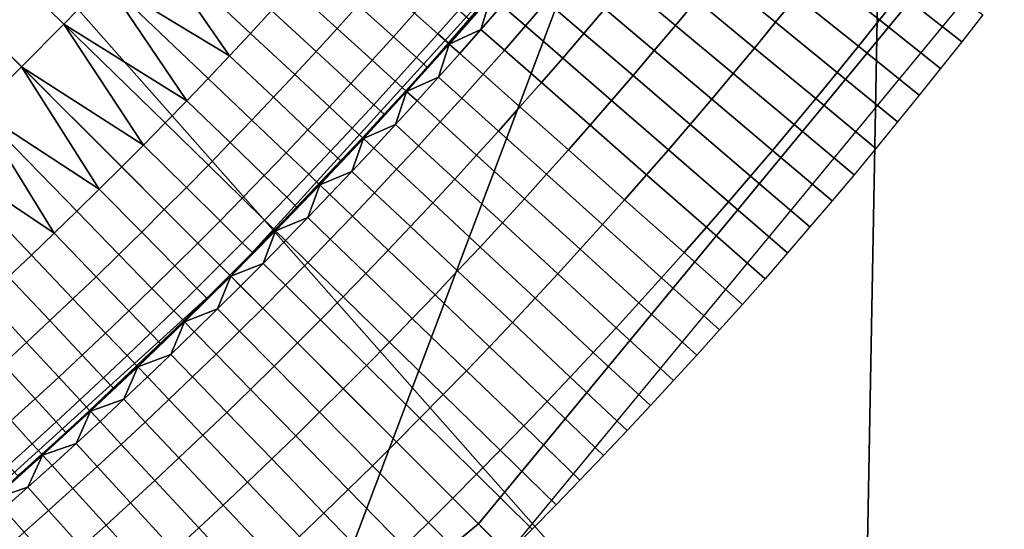
# Model space of a CAD drawing. Extents: x -878 to -278, y -82 to 608.
# Drawn here: x -782 to -777, y 407 to 410 of the extents above; entities that cross this region are included whole.
import ezdxf

# ---------------------------------------------------------------- set-up
doc = ezdxf.new("R2010")
doc.units = 0
doc.header["$MEASUREMENT"] = 0
doc.layers.add('Standard', color=7, linetype='Continuous')

msp = doc.modelspace()

# ---------------------------------------------------------------- linework, layer by layer
at = {"layer": 'Standard'}
for points in [[(-791.2255, 422.1014, -769.8127), (-792.5016, 420.5546, -769.8127), (-779.3914, 407.437, -774.5865), (-775.8671, 411.7089, -774.5865)], [(-792.5016, 420.5546, -769.8127), (-794.0784, 419.259, -769.8127), (-783.7465, 403.8586, -774.5865), (-779.3914, 407.437, -774.5865)], [(-777.2739, 414.6317, -920.4144), (-790.0837, 414.1124, -923.1841), (-782.2105, 401.5691, -918.1309)], [(-782.2105, 401.5691, -918.1309), (-777.4424, 405.4868, -918.1309), (-777.2739, 414.6317, -920.4144)], [(-777.4424, 405.4868, -918.1309), (-773.5838, 410.1638, -918.1309), (-777.2739, 414.6317, -920.4144)], [(-784.5007, 413.5342, -926.2681), (-771.1324, 414.2462, -922.4706), (-777.0103, 405.0544, -922.2444)], [(-773.0776, 409.8213, -922.2444), (-777.0103, 405.0544, -922.2444), (-771.1324, 414.2462, -922.4706)], [(-777.0103, 405.0544, -922.2444), (-781.8699, 401.0615, -922.2444), (-784.5007, 413.5342, -926.2681)], [(-775.8671, 411.7089, -774.5865), (-779.3914, 407.437, -774.5865), (-768.2527, 396.292, -782.8574), (-762.8182, 402.8792, -782.8574)], [(-779.2416, 407.2871, -813.7779), (-775.6917, 411.5901, -813.7779), (-764.1152, 398.4106, -813.7779)], [(-781.2924, 410.208, -777.6216), (-781.5057, 409.9869, -777.6216), (-782.0464, 410.5152, -777.3536), (-781.8394, 410.7298, -777.3536)], [(-780.6555, 408.7018, -794.4636), (-778.9068, 410.6267, -794.4636), (-779.7582, 409.6431, -801.1975)], [(-778.9068, 410.6267, -794.4636), (-780.6555, 408.7018, -794.4636), (-779.7582, 409.6431, -787.7297)], [(-778.9068, 410.6267, -787.7297), (-779.7582, 409.6431, -787.7297), (-779.3267, 410.1298, -784.4023)], [(-778.9068, 410.6267, -794.4636), (-778.9068, 410.6267, -801.1975), (-779.7582, 409.6431, -801.1975)], [(-779.7582, 409.6431, -787.7297), (-778.9068, 410.6267, -787.7297), (-778.9068, 410.6267, -794.4636)], [(-779.7582, 409.6431, -804.628), (-778.9068, 410.6267, -804.628), (-779.3267, 410.1298, -808.0585)], [(-778.9068, 410.6267, -804.628), (-779.7582, 409.6431, -804.628), (-779.7582, 409.6431, -801.1975), (-778.9068, 410.6267, -801.1975)], [(-781.5057, 409.9869, -777.6216), (-781.7216, 409.7685, -777.6216), (-782.256, 410.3032, -777.3536), (-782.0464, 410.5152, -777.3536)], [(-781.2924, 410.208, -777.6216), (-781.0818, 410.4316, -777.6216), (-780.6619, 409.8246, -777.9807)], [(-780.4467, 410.0558, -777.9807), (-780.554, 409.9399, -777.9807), (-781.0818, 410.4316, -777.6216)], [(-781.0818, 410.4316, -777.6216), (-780.554, 409.9399, -777.9807), (-780.6619, 409.8246, -777.9807)], [(-777.2397, 410.1434, -813.7379), (-777.3466, 410.0082, -813.7379), (-777.6639, 410.261, -813.6093), (-777.5586, 410.3942, -813.6093)], [(-777.77, 410.1284, -813.6093), (-777.8769, 409.9964, -813.6093), (-778.1741, 410.2389, -813.3872), (-778.0687, 410.3691, -813.3872)], [(-781.7216, 409.7685, -777.6216), (-781.9442, 409.5486, -777.6216), (-782.472, 410.0897, -777.3536), (-782.256, 410.3032, -777.3536)], [(-780.0054, 410.0839, -778.272), (-780.1125, 409.9653, -778.272), (-780.3402, 410.1724, -777.9807), (-780.2344, 410.2896, -777.9807)], [(-778.2803, 410.1094, -813.3872), (-778.3873, 409.9805, -813.3872), (-778.6406, 410.1922, -813.0804), (-778.5349, 410.3196, -813.0804)], [(-776.8193, 410.0349, -813.7779), (-776.9268, 409.8973, -813.7779), (-777.2397, 410.1434, -813.7379), (-777.1337, 410.2791, -813.7379)], [(-778.7471, 410.0655, -813.0804), (-778.8543, 409.9394, -813.0804), (-779.0452, 410.1028, -812.7109), (-778.939, 410.2278, -812.7109)], [(-777.8769, 409.9964, -813.6093), (-777.9846, 409.8651, -813.6093), (-778.2803, 410.1094, -813.3872), (-778.1741, 410.2389, -813.3872)], [(-777.3466, 410.0082, -813.7379), (-777.4542, 409.8737, -813.7379), (-777.77, 410.1284, -813.6093), (-777.6639, 410.261, -813.6093)], [(-781.5057, 409.9869, -777.6216), (-781.2924, 410.208, -777.6216), (-780.8797, 409.5961, -777.9807)], [(-780.6619, 409.8246, -777.9807), (-780.7704, 409.71, -777.9807), (-781.2924, 410.208, -777.6216)], [(-781.2924, 410.208, -777.6216), (-780.7704, 409.71, -777.9807), (-780.8797, 409.5961, -777.9807)], [(-780.1125, 409.9653, -778.272), (-780.2203, 409.8474, -778.272), (-780.4467, 410.0558, -777.9807), (-780.3402, 410.1724, -777.9807)], [(-779.7185, 410.0428, -778.6255), (-779.8258, 409.9225, -778.6255), (-780.0054, 410.0839, -778.272), (-779.8991, 410.2031, -778.272)], [(-779.0452, 410.1028, -812.7109), (-779.1522, 409.9785, -812.7109), (-779.2725, 410.0828, -812.3089), (-779.1661, 410.2064, -812.3089)], [(-778.3873, 409.9805, -813.3872), (-778.495, 409.8522, -813.3872), (-778.7471, 410.0655, -813.0804), (-778.6406, 410.1922, -813.0804)], [(-779.7582, 409.6431, -787.7297), (-779.7582, 409.6431, -784.4023), (-779.3267, 410.1298, -784.4023)], [(-779.3267, 410.1298, -784.4023), (-779.7582, 409.6431, -784.4023), (-779.7582, 409.6431, -782.7385), (-779.3267, 410.1298, -782.7385)], [(-779.3267, 410.1298, -782.7385), (-779.7582, 409.6431, -782.7385), (-779.541, 409.8852, -781.0748)], [(-779.7582, 409.6431, -809.7737), (-779.3267, 410.1298, -809.7737), (-779.541, 409.8852, -811.489)], [(-779.3267, 410.1298, -809.7737), (-779.7582, 409.6431, -809.7737), (-779.7582, 409.6431, -808.0585), (-779.3267, 410.1298, -808.0585)], [(-779.3267, 410.1298, -808.0585), (-779.7582, 409.6431, -808.0585), (-779.7582, 409.6431, -804.628)], [(-779.4922, 410.0587, -779.0172), (-779.5994, 409.937, -779.0172), (-779.7185, 410.0428, -778.6255), (-779.6119, 410.1637, -778.6255)], [(-779.541, 409.8852, -781.0748), (-779.3267, 410.1298, -781.0748), (-779.3267, 410.1298, -782.7385)], [(-779.3267, 410.1298, -781.0748), (-779.541, 409.8852, -781.0748), (-779.541, 409.8852, -780.2429), (-779.3267, 410.1298, -780.2429)], [(-779.3267, 410.1298, -780.2429), (-779.541, 409.8852, -780.2429), (-779.4378, 410.011, -779.4192)], [(-779.541, 409.8852, -811.489), (-779.3267, 410.1298, -811.489), (-779.3795, 409.9598, -812.3089)], [(-779.3267, 410.1298, -809.7737), (-779.3267, 410.1298, -811.489), (-779.541, 409.8852, -811.489)], [(-779.3267, 410.1298, -811.489), (-779.2725, 410.0828, -812.3089), (-779.3795, 409.9598, -812.3089)], [(-777.4542, 409.8737, -813.7379), (-777.5626, 409.7399, -813.7379), (-777.8769, 409.9964, -813.6093), (-777.77, 410.1284, -813.6093)], [(-773.5838, 410.1638, -918.1309), (-777.4424, 405.4868, -918.1309), (-767.343, 395.3817, -909.5266), (-761.7524, 402.158, -909.5266)], [(-776.9268, 409.8973, -813.7779), (-777.0351, 409.7603, -813.7779), (-777.3466, 410.0082, -813.7379), (-777.2397, 410.1434, -813.7379)], [(-779.8258, 409.9225, -778.6255), (-779.9338, 409.8028, -778.6255), (-780.1125, 409.9653, -778.272), (-780.0054, 410.0839, -778.272)], [(-779.1522, 409.9785, -812.7109), (-779.2599, 409.8549, -812.7109), (-779.3795, 409.9598, -812.3089), (-779.2725, 410.0828, -812.3089)], [(-778.8543, 409.9394, -813.0804), (-778.9622, 409.8139, -813.0804), (-779.1522, 409.9785, -812.7109), (-779.0452, 410.1028, -812.7109)], [(-777.9846, 409.8651, -813.6093), (-778.093, 409.7344, -813.6093), (-778.3873, 409.9805, -813.3872), (-778.2803, 410.1094, -813.3872)], [(-780.2203, 409.8474, -778.272), (-780.3287, 409.7301, -778.272), (-780.554, 409.9399, -777.9807), (-780.4467, 410.0558, -777.9807)], [(-779.5994, 409.937, -779.0172), (-779.7073, 409.816, -779.0172), (-779.8258, 409.9225, -778.6255), (-779.7185, 410.0428, -778.6255)], [(-779.4378, 410.011, -779.4192), (-779.5453, 409.889, -779.4192), (-779.5994, 409.937, -779.0172), (-779.4922, 410.0587, -779.0172)], [(-778.495, 409.8522, -813.3872), (-778.6035, 409.7246, -813.3872), (-778.8543, 409.9394, -813.0804), (-778.7471, 410.0655, -813.0804)], [(-781.7216, 409.7685, -777.6216), (-781.5057, 409.9869, -777.6216), (-781.1003, 409.3701, -777.9807)], [(-780.8797, 409.5961, -777.9807), (-780.9897, 409.4828, -777.9807), (-781.5057, 409.9869, -777.6216)], [(-781.5057, 409.9869, -777.6216), (-780.9897, 409.4828, -777.9807), (-781.1003, 409.3701, -777.9807)], [(-779.541, 409.8852, -780.2429), (-779.5453, 409.889, -779.4192), (-779.4378, 410.011, -779.4192)], [(-778.9622, 409.8139, -813.0804), (-779.0709, 409.6891, -813.0804), (-779.2599, 409.8549, -812.7109), (-779.1522, 409.9785, -812.7109)], [(-778.093, 409.7344, -813.6093), (-778.2021, 409.6044, -813.6093), (-778.495, 409.8522, -813.3872), (-778.3873, 409.9805, -813.3872)], [(-777.5626, 409.7399, -813.7379), (-777.6718, 409.6067, -813.7379), (-777.9846, 409.8651, -813.6093), (-777.8769, 409.9964, -813.6093)], [(-777.0351, 409.7603, -813.7779), (-777.1442, 409.6239, -813.7779), (-777.4542, 409.8737, -813.7379), (-777.3466, 410.0082, -813.7379)], [(-780.3287, 409.7301, -778.272), (-780.4379, 409.6135, -778.272), (-780.6619, 409.8246, -777.9807), (-780.554, 409.9399, -777.9807)], [(-779.9338, 409.8028, -778.6255), (-780.0425, 409.6838, -778.6255), (-780.2203, 409.8474, -778.272), (-780.1125, 409.9653, -778.272)], [(-779.7073, 409.816, -779.0172), (-779.816, 409.6957, -779.0172), (-779.9338, 409.8028, -778.6255), (-779.8258, 409.9225, -778.6255)], [(-779.5453, 409.889, -779.4192), (-779.6536, 409.7676, -779.4192), (-779.7073, 409.816, -779.0172), (-779.5994, 409.937, -779.0172)], [(-779.3795, 409.9598, -812.3089), (-779.4874, 409.8375, -812.3089), (-779.541, 409.8852, -811.489)], [(-779.2599, 409.8549, -812.7109), (-779.3683, 409.7318, -812.7109), (-779.4874, 409.8375, -812.3089), (-779.3795, 409.9598, -812.3089)], [(-778.6035, 409.7246, -813.3872), (-778.7128, 409.5976, -813.3872), (-778.9622, 409.8139, -813.0804), (-778.8543, 409.9394, -813.0804)], [(-779.7582, 409.6431, -782.7385), (-779.7582, 409.6431, -781.0748), (-779.541, 409.8852, -781.0748)], [(-779.541, 409.8852, -781.0748), (-779.7582, 409.6431, -781.0748), (-779.7582, 409.6431, -780.2429), (-779.541, 409.8852, -780.2429)], [(-779.541, 409.8852, -780.2429), (-779.7582, 409.6431, -780.2429), (-779.6536, 409.7676, -779.4192)], [(-779.7582, 409.6431, -811.489), (-779.541, 409.8852, -811.489), (-779.5959, 409.7159, -812.3089)], [(-779.541, 409.8852, -811.489), (-779.7582, 409.6431, -811.489), (-779.7582, 409.6431, -809.7737)], [(-779.6536, 409.7676, -779.4192), (-779.5453, 409.889, -779.4192), (-779.541, 409.8852, -780.2429)], [(-779.541, 409.8852, -811.489), (-779.4874, 409.8375, -812.3089), (-779.5959, 409.7159, -812.3089)], [(-777.1442, 409.6239, -813.7779), (-777.2541, 409.4883, -813.7779), (-777.5626, 409.7399, -813.7379), (-777.4542, 409.8737, -813.7379)], [(-780.4379, 409.6135, -778.272), (-780.5477, 409.4976, -778.272), (-780.7704, 409.71, -777.9807), (-780.6619, 409.8246, -777.9807)], [(-780.0425, 409.6838, -778.6255), (-780.152, 409.5655, -778.6255), (-780.3287, 409.7301, -778.272), (-780.2203, 409.8474, -778.272)], [(-779.3683, 409.7318, -812.7109), (-779.4775, 409.6094, -812.7109), (-779.5959, 409.7159, -812.3089), (-779.4874, 409.8375, -812.3089)], [(-779.0709, 409.6891, -813.0804), (-779.1804, 409.5649, -813.0804), (-779.3683, 409.7318, -812.7109), (-779.2599, 409.8549, -812.7109)], [(-778.2021, 409.6044, -813.6093), (-778.3121, 409.475, -813.6093), (-778.6035, 409.7246, -813.3872), (-778.495, 409.8522, -813.3872)], [(-777.6718, 409.6067, -813.7379), (-777.7817, 409.4742, -813.7379), (-778.093, 409.7344, -813.6093), (-777.9846, 409.8651, -813.6093)], [(-760.0125, 400.9806, -912.9537), (-765.8577, 393.8955, -912.9537), (-777.0103, 405.0544, -922.2444), (-773.0776, 409.8213, -922.2444)], [(-779.816, 409.6957, -779.0172), (-779.9254, 409.576, -779.0172), (-780.0425, 409.6838, -778.6255), (-779.9338, 409.8028, -778.6255)], [(-779.6536, 409.7676, -779.4192), (-779.7625, 409.647, -779.4192), (-779.816, 409.6957, -779.0172), (-779.7073, 409.816, -779.0172)], [(-778.7128, 409.5976, -813.3872), (-778.8228, 409.4713, -813.3872), (-779.0709, 409.6891, -813.0804), (-778.9622, 409.8139, -813.0804)], [(-781.9442, 409.5486, -777.6216), (-781.7216, 409.7685, -777.6216), (-781.3257, 409.1448, -777.9807)], [(-781.7216, 409.7685, -777.6216), (-781.2115, 409.2582, -777.9807), (-781.3257, 409.1448, -777.9807)], [(-781.1003, 409.3701, -777.9807), (-781.2115, 409.2582, -777.9807), (-781.7216, 409.7685, -777.6216)], [(-780.152, 409.5655, -778.6255), (-780.2621, 409.4478, -778.6255), (-780.4379, 409.6135, -778.272), (-780.3287, 409.7301, -778.272)], [(-779.7582, 409.6431, -780.2429), (-779.7625, 409.647, -779.4192), (-779.6536, 409.7676, -779.4192)], [(-779.1804, 409.5649, -813.0804), (-779.2905, 409.4414, -813.0804), (-779.4775, 409.6094, -812.7109), (-779.3683, 409.7318, -812.7109)], [(-778.3121, 409.475, -813.6093), (-778.4229, 409.3464, -813.6093), (-778.7128, 409.5976, -813.3872), (-778.6035, 409.7246, -813.3872)], [(-777.7817, 409.4742, -813.7379), (-777.8925, 409.3423, -813.7379), (-778.2021, 409.6044, -813.6093), (-778.093, 409.7344, -813.6093)], [(-777.2541, 409.4883, -813.7779), (-777.3648, 409.3532, -813.7779), (-777.6718, 409.6067, -813.7379), (-777.5626, 409.7399, -813.7379)], [(-780.5477, 409.4976, -778.272), (-780.6583, 409.3823, -778.272), (-780.8797, 409.5961, -777.9807), (-780.7704, 409.71, -777.9807)], [(-779.9254, 409.576, -779.0172), (-780.0355, 409.4569, -779.0172), (-780.152, 409.5655, -778.6255), (-780.0425, 409.6838, -778.6255)], [(-779.7625, 409.647, -779.4192), (-779.8721, 409.527, -779.4192), (-779.9254, 409.576, -779.0172), (-779.816, 409.6957, -779.0172)], [(-779.5959, 409.7159, -812.3089), (-779.7051, 409.5948, -812.3089), (-779.7582, 409.6431, -811.489)], [(-779.4775, 409.6094, -812.7109), (-779.5874, 409.4877, -812.7109), (-779.7051, 409.5948, -812.3089), (-779.5959, 409.7159, -812.3089)], [(-778.8228, 409.4713, -813.3872), (-778.9335, 409.3457, -813.3872), (-779.1804, 409.5649, -813.0804), (-779.0709, 409.6891, -813.0804)], [(-779.7582, 409.6431, -787.7297), (-780.6555, 408.7018, -787.7297), (-780.2012, 409.167, -784.4023)], [(-779.7582, 409.6431, -801.1975), (-780.6555, 408.7018, -801.1975), (-780.6555, 408.7018, -794.4636)], [(-780.6555, 408.7018, -794.4636), (-780.6555, 408.7018, -787.7297), (-779.7582, 409.6431, -787.7297)], [(-780.6555, 408.7018, -804.628), (-779.7582, 409.6431, -804.628), (-780.2012, 409.167, -808.0585)], [(-779.7582, 409.6431, -804.628), (-780.6555, 408.7018, -804.628), (-780.6555, 408.7018, -801.1975), (-779.7582, 409.6431, -801.1975)], [(-780.2012, 409.167, -784.4023), (-779.7582, 409.6431, -784.4023), (-779.7582, 409.6431, -787.7297)], [(-779.7582, 409.6431, -784.4023), (-780.2012, 409.167, -784.4023), (-780.2012, 409.167, -782.7385), (-779.7582, 409.6431, -782.7385)], [(-779.7582, 409.6431, -782.7385), (-780.2012, 409.167, -782.7385), (-779.9783, 409.4037, -781.0748)], [(-780.2012, 409.167, -809.7737), (-779.7582, 409.6431, -809.7737), (-779.9783, 409.4037, -811.489)], [(-779.7582, 409.6431, -809.7737), (-780.2012, 409.167, -809.7737), (-780.2012, 409.167, -808.0585), (-779.7582, 409.6431, -808.0585)], [(-779.7582, 409.6431, -804.628), (-779.7582, 409.6431, -808.0585), (-780.2012, 409.167, -808.0585)], [(-779.9783, 409.4037, -781.0748), (-779.7582, 409.6431, -781.0748), (-779.7582, 409.6431, -782.7385)], [(-779.7582, 409.6431, -781.0748), (-779.9783, 409.4037, -781.0748), (-779.9783, 409.4037, -780.2429), (-779.7582, 409.6431, -780.2429)], [(-779.7582, 409.6431, -780.2429), (-779.9783, 409.4037, -780.2429), (-779.8721, 409.527, -779.4192)], [(-779.9783, 409.4037, -811.489), (-779.7582, 409.6431, -811.489), (-779.8151, 409.4745, -812.3089)], [(-779.7582, 409.6431, -809.7737), (-779.7582, 409.6431, -811.489), (-779.9783, 409.4037, -811.489)], [(-779.8721, 409.527, -779.4192), (-779.7625, 409.647, -779.4192), (-779.7582, 409.6431, -780.2429)], [(-779.7582, 409.6431, -811.489), (-779.7051, 409.5948, -812.3089), (-779.8151, 409.4745, -812.3089)], [(-780.6583, 409.3823, -778.272), (-780.7695, 409.2677, -778.272), (-780.9897, 409.4828, -777.9807), (-780.8797, 409.5961, -777.9807)], [(-780.2621, 409.4478, -778.6255), (-780.373, 409.3308, -778.6255), (-780.5477, 409.4976, -778.272), (-780.4379, 409.6135, -778.272)], [(-779.8721, 409.527, -779.4192), (-779.9825, 409.4076, -779.4192), (-780.0355, 409.4569, -779.0172), (-779.9254, 409.576, -779.0172)], [(-779.5874, 409.4877, -812.7109), (-779.698, 409.3667, -812.7109), (-779.8151, 409.4745, -812.3089), (-779.7051, 409.5948, -812.3089)], [(-779.2905, 409.4414, -813.0804), (-779.4014, 409.3186, -813.0804), (-779.5874, 409.4877, -812.7109), (-779.4775, 409.6094, -812.7109)], [(-778.4229, 409.3464, -813.6093), (-778.5344, 409.2184, -813.6093), (-778.8228, 409.4713, -813.3872), (-778.7128, 409.5976, -813.3872)], [(-777.8925, 409.3423, -813.7379), (-778.004, 409.2112, -813.7379), (-778.3121, 409.475, -813.6093), (-778.2021, 409.6044, -813.6093)], [(-777.3648, 409.3532, -813.7779), (-777.4763, 409.2189, -813.7779), (-777.7817, 409.4742, -813.7379), (-777.6718, 409.6067, -813.7379)], [(-782.1695, 409.3314, -777.6216), (-781.9442, 409.5486, -777.6216), (-781.5559, 408.9202, -777.9807)], [(-781.3257, 409.1448, -777.9807), (-781.4404, 409.0321, -777.9807), (-781.9442, 409.5486, -777.6216)], [(-781.9442, 409.5486, -777.6216), (-781.4404, 409.0321, -777.9807), (-781.5559, 408.9202, -777.9807)], [(-780.0355, 409.4569, -779.0172), (-780.1462, 409.3386, -779.0172), (-780.2621, 409.4478, -778.6255), (-780.152, 409.5655, -778.6255)], [(-779.9783, 409.4037, -780.2429), (-779.9825, 409.4076, -779.4192), (-779.8721, 409.527, -779.4192)], [(-778.9335, 409.3457, -813.3872), (-779.0449, 409.2207, -813.3872), (-779.2905, 409.4414, -813.0804), (-779.1804, 409.5649, -813.0804)], [(-780.7695, 409.2677, -778.272), (-780.8814, 409.1537, -778.272), (-781.1003, 409.3701, -777.9807), (-780.9897, 409.4828, -777.9807)], [(-780.373, 409.3308, -778.6255), (-780.4845, 409.2145, -778.6255), (-780.6583, 409.3823, -778.272), (-780.5477, 409.4976, -778.272)], [(-779.8151, 409.4745, -812.3089), (-779.9258, 409.3548, -812.3089), (-779.9783, 409.4037, -811.489)], [(-779.698, 409.3667, -812.7109), (-779.8093, 409.2463, -812.7109), (-779.9258, 409.3548, -812.3089), (-779.8151, 409.4745, -812.3089)], [(-779.4014, 409.3186, -813.0804), (-779.5131, 409.1965, -813.0804), (-779.698, 409.3667, -812.7109), (-779.5874, 409.4877, -812.7109)], [(-778.5344, 409.2184, -813.6093), (-778.6466, 409.091, -813.6093), (-778.9335, 409.3457, -813.3872), (-778.8228, 409.4713, -813.3872)], [(-778.004, 409.2112, -813.7379), (-778.1163, 409.0806, -813.7379), (-778.4229, 409.3464, -813.6093), (-778.3121, 409.475, -813.6093)], [(-777.4763, 409.2189, -813.7779), (-777.5886, 409.0852, -813.7779), (-777.8925, 409.3423, -813.7379), (-777.7817, 409.4742, -813.7379)], [(-780.1462, 409.3386, -779.0172), (-780.2578, 409.2209, -779.0172), (-780.373, 409.3308, -778.6255), (-780.2621, 409.4478, -778.6255)], [(-779.9825, 409.4076, -779.4192), (-780.0936, 409.289, -779.4192), (-780.1462, 409.3386, -779.0172), (-780.0355, 409.4569, -779.0172)], [(-779.0449, 409.2207, -813.3872), (-779.1572, 409.0965, -813.3872), (-779.4014, 409.3186, -813.0804), (-779.2905, 409.4414, -813.0804)], [(-780.8814, 409.1537, -778.272), (-780.994, 409.0405, -778.272), (-781.2115, 409.2582, -777.9807), (-781.1003, 409.3701, -777.9807)], [(-780.4845, 409.2145, -778.6255), (-780.5967, 409.0989, -778.6255), (-780.7695, 409.2677, -778.272), (-780.6583, 409.3823, -778.272)], [(-780.2012, 409.167, -782.7385), (-780.2012, 409.167, -781.0748), (-779.9783, 409.4037, -781.0748)], [(-779.9783, 409.4037, -781.0748), (-780.2012, 409.167, -781.0748), (-780.2012, 409.167, -780.2429), (-779.9783, 409.4037, -780.2429)], [(-779.9783, 409.4037, -780.2429), (-780.2012, 409.167, -780.2429), (-780.0936, 409.289, -779.4192)], [(-780.2012, 409.167, -811.489), (-779.9783, 409.4037, -811.489), (-780.0372, 409.2358, -812.3089)], [(-779.9783, 409.4037, -811.489), (-780.2012, 409.167, -811.489), (-780.2012, 409.167, -809.7737)], [(-780.0936, 409.289, -779.4192), (-779.9825, 409.4076, -779.4192), (-779.9783, 409.4037, -780.2429)], [(-779.9783, 409.4037, -811.489), (-779.9258, 409.3548, -812.3089), (-780.0372, 409.2358, -812.3089)], [(-781.5559, 408.9202, -777.9807), (-781.6721, 408.8089, -777.9807), (-782.1695, 409.3314, -777.6216)], [(-782.1695, 409.3314, -777.6216), (-781.6721, 408.8089, -777.9807), (-781.7889, 408.6984, -777.9807)], [(-780.2578, 409.2209, -779.0172), (-780.3699, 409.1039, -779.0172), (-780.4845, 409.2145, -778.6255), (-780.373, 409.3308, -778.6255)], [(-780.0936, 409.289, -779.4192), (-780.2054, 409.171, -779.4192), (-780.2578, 409.2209, -779.0172), (-780.1462, 409.3386, -779.0172)], [(-779.8093, 409.2463, -812.7109), (-779.9214, 409.1266, -812.7109), (-780.0372, 409.2358, -812.3089), (-779.9258, 409.3548, -812.3089)], [(-779.5131, 409.1965, -813.0804), (-779.6254, 409.075, -813.0804), (-779.8093, 409.2463, -812.7109), (-779.698, 409.3667, -812.7109)], [(-779.1572, 409.0965, -813.3872), (-779.2701, 408.9729, -813.3872), (-779.5131, 409.1965, -813.0804), (-779.4014, 409.3186, -813.0804)], [(-778.6466, 409.091, -813.6093), (-778.7596, 408.9643, -813.6093), (-779.0449, 409.2207, -813.3872), (-778.9335, 409.3457, -813.3872)], [(-778.1163, 409.0806, -813.7379), (-778.2294, 408.9508, -813.7379), (-778.5344, 409.2184, -813.6093), (-778.4229, 409.3464, -813.6093)], [(-777.5886, 409.0852, -813.7779), (-777.7016, 408.9522, -813.7779), (-778.004, 409.2112, -813.7379), (-777.8925, 409.3423, -813.7379)], [(-780.2012, 409.167, -780.2429), (-780.2054, 409.171, -779.4192), (-780.0936, 409.289, -779.4192)], [(-780.994, 409.0405, -778.272), (-781.1094, 408.9258, -778.272), (-781.3257, 409.1448, -777.9807), (-781.2115, 409.2582, -777.9807)], [(-780.5967, 409.0989, -778.6255), (-780.7097, 408.9839, -778.6255), (-780.8814, 409.1537, -778.272), (-780.7695, 409.2677, -778.272)], [(-780.2054, 409.171, -779.4192), (-780.3179, 409.0536, -779.4192), (-780.3699, 409.1039, -779.0172), (-780.2578, 409.2209, -779.0172)], [(-780.0372, 409.2358, -812.3089), (-780.1493, 409.1175, -812.3089), (-780.2012, 409.167, -811.489)], [(-779.9214, 409.1266, -812.7109), (-780.0341, 409.0076, -812.7109), (-780.1493, 409.1175, -812.3089), (-780.0372, 409.2358, -812.3089)], [(-779.6254, 409.075, -813.0804), (-779.7385, 408.9542, -813.0804), (-779.9214, 409.1266, -812.7109), (-779.8093, 409.2463, -812.7109)], [(-778.7596, 408.9643, -813.6093), (-778.8734, 408.8383, -813.6093), (-779.1572, 409.0965, -813.3872), (-779.0449, 409.2207, -813.3872)], [(-778.2294, 408.9508, -813.7379), (-778.3432, 408.8216, -813.7379), (-778.6466, 409.091, -813.6093), (-778.5344, 409.2184, -813.6093)], [(-780.3699, 409.1039, -779.0172), (-780.4828, 408.9876, -779.0172), (-780.5967, 409.0989, -778.6255), (-780.4845, 409.2145, -778.6255)], [(-780.3179, 409.0536, -779.4192), (-780.2054, 409.171, -779.4192), (-780.2012, 409.167, -780.2429)], [(-779.2701, 408.9729, -813.3872), (-779.3838, 408.8499, -813.3872), (-779.6254, 409.075, -813.0804), (-779.5131, 409.1965, -813.0804)], [(-777.7016, 408.9522, -813.7779), (-777.8155, 408.8199, -813.7779), (-778.1163, 409.0806, -813.7379), (-778.004, 409.2112, -813.7379)], [(-781.1094, 408.9258, -778.272), (-781.2255, 408.8118, -778.272), (-781.4404, 409.0321, -777.9807), (-781.3257, 409.1448, -777.9807)], [(-780.7097, 408.9839, -778.6255), (-780.8232, 408.8697, -778.6255), (-780.994, 409.0405, -778.272), (-780.8814, 409.1537, -778.272)], [(-780.6555, 408.7018, -787.7297), (-780.6555, 408.7018, -784.4023), (-780.2012, 409.167, -784.4023)], [(-780.2012, 409.167, -784.4023), (-780.6555, 408.7018, -784.4023), (-780.6555, 408.7018, -782.7385), (-780.2012, 409.167, -782.7385)], [(-780.2012, 409.167, -782.7385), (-780.6555, 408.7018, -782.7385), (-780.4269, 408.933, -781.0748)], [(-780.6555, 408.7018, -809.7737), (-780.2012, 409.167, -809.7737), (-780.4269, 408.933, -811.489)], [(-780.2012, 409.167, -809.7737), (-780.6555, 408.7018, -809.7737), (-780.6555, 408.7018, -808.0585), (-780.2012, 409.167, -808.0585)], [(-780.2012, 409.167, -808.0585), (-780.6555, 408.7018, -808.0585), (-780.6555, 408.7018, -804.628)], [(-780.4269, 408.933, -781.0748), (-780.2012, 409.167, -781.0748), (-780.2012, 409.167, -782.7385)], [(-780.2012, 409.167, -781.0748), (-780.4269, 408.933, -781.0748), (-780.4269, 408.933, -780.2429), (-780.2012, 409.167, -780.2429)], [(-780.2012, 409.167, -780.2429), (-780.4269, 408.933, -780.2429), (-780.3179, 409.0536, -779.4192)], [(-780.4269, 408.933, -811.489), (-780.2012, 409.167, -811.489), (-780.2621, 408.9998, -812.3089)], [(-780.2012, 409.167, -809.7737), (-780.2012, 409.167, -811.489), (-780.4269, 408.933, -811.489)], [(-780.2012, 409.167, -811.489), (-780.1493, 409.1175, -812.3089), (-780.2621, 408.9998, -812.3089)], [(-780.0341, 409.0076, -812.7109), (-780.1476, 408.8893, -812.7109), (-780.2621, 408.9998, -812.3089), (-780.1493, 409.1175, -812.3089)], [(-779.7385, 408.9542, -813.0804), (-779.8523, 408.8341, -813.0804), (-780.0341, 409.0076, -812.7109), (-779.9214, 409.1266, -812.7109)], [(-780.4828, 408.9876, -779.0172), (-780.5964, 408.8719, -779.0172), (-780.7097, 408.9839, -778.6255), (-780.5967, 409.0989, -778.6255)], [(-780.3179, 409.0536, -779.4192), (-780.4311, 408.937, -779.4192), (-780.4828, 408.9876, -779.0172), (-780.3699, 409.1039, -779.0172)], [(-779.3838, 408.8499, -813.3872), (-779.4982, 408.7277, -813.3872), (-779.7385, 408.9542, -813.0804), (-779.6254, 409.075, -813.0804)], [(-778.8734, 408.8383, -813.6093), (-778.9879, 408.713, -813.6093), (-779.2701, 408.9729, -813.3872), (-779.1572, 409.0965, -813.3872)], [(-778.3432, 408.8216, -813.7379), (-778.4578, 408.6931, -813.7379), (-778.7596, 408.9643, -813.6093), (-778.6466, 409.091, -813.6093)], [(-777.8155, 408.8199, -813.7779), (-777.9301, 408.6882, -813.7779), (-778.2294, 408.9508, -813.7379), (-778.1163, 409.0806, -813.7379)], [(-781.2255, 408.8118, -778.272), (-781.3423, 408.6985, -778.272), (-781.5559, 408.9202, -777.9807), (-781.4404, 409.0321, -777.9807)], [(-780.8232, 408.8697, -778.6255), (-780.9397, 408.7539, -778.6255), (-781.1094, 408.9258, -778.272), (-780.994, 409.0405, -778.272)], [(-780.4269, 408.933, -780.2429), (-780.4311, 408.937, -779.4192), (-780.3179, 409.0536, -779.4192)], [(-780.5964, 408.8719, -779.0172), (-780.7107, 408.757, -779.0172), (-780.8232, 408.8697, -778.6255), (-780.7097, 408.9839, -778.6255)], [(-780.4311, 408.937, -779.4192), (-780.5449, 408.8211, -779.4192), (-780.5964, 408.8719, -779.0172), (-780.4828, 408.9876, -779.0172)], [(-780.2621, 408.9998, -812.3089), (-780.3756, 408.8828, -812.3089), (-780.4269, 408.933, -811.489)], [(-780.1476, 408.8893, -812.7109), (-780.2618, 408.7716, -812.7109), (-780.3756, 408.8828, -812.3089), (-780.2621, 408.9998, -812.3089)], [(-779.8523, 408.8341, -813.0804), (-779.9668, 408.7147, -813.0804), (-780.1476, 408.8893, -812.7109), (-780.0341, 409.0076, -812.7109)], [(-778.9879, 408.713, -813.6093), (-779.1031, 408.5884, -813.6093), (-779.3838, 408.8499, -813.3872), (-779.2701, 408.9729, -813.3872)], [(-781.3423, 408.6985, -778.272), (-781.4598, 408.586, -778.272), (-781.6721, 408.8089, -777.9807), (-781.5559, 408.9202, -777.9807)], [(-780.9397, 408.7539, -778.6255), (-781.0569, 408.6389, -778.6255), (-781.2255, 408.8118, -778.272), (-781.1094, 408.9258, -778.272)], [(-780.6555, 408.7018, -782.7385), (-780.6555, 408.7018, -781.0748), (-780.4269, 408.933, -781.0748)], [(-780.4269, 408.933, -781.0748), (-780.6555, 408.7018, -781.0748), (-780.6555, 408.7018, -780.2429), (-780.4269, 408.933, -780.2429)], [(-780.4269, 408.933, -780.2429), (-780.6555, 408.7018, -780.2429), (-780.5449, 408.8211, -779.4192)], [(-780.6555, 408.7018, -811.489), (-780.4269, 408.933, -811.489), (-780.4898, 408.7666, -812.3089)], [(-780.4269, 408.933, -811.489), (-780.6555, 408.7018, -811.489), (-780.6555, 408.7018, -809.7737)], [(-780.5449, 408.8211, -779.4192), (-780.4311, 408.937, -779.4192), (-780.4269, 408.933, -780.2429)], [(-780.4269, 408.933, -811.489), (-780.3756, 408.8828, -812.3089), (-780.4898, 408.7666, -812.3089)], [(-779.4982, 408.7277, -813.3872), (-779.6133, 408.6062, -813.3872), (-779.8523, 408.8341, -813.0804), (-779.7385, 408.9542, -813.0804)], [(-778.4578, 408.6931, -813.7379), (-778.5732, 408.5654, -813.7379), (-778.8734, 408.8383, -813.6093), (-778.7596, 408.9643, -813.6093)], [(-777.9301, 408.6882, -813.7779), (-778.0455, 408.5573, -813.7779), (-778.3432, 408.8216, -813.7379), (-778.2294, 408.9508, -813.7379)], [(-780.7107, 408.757, -779.0172), (-780.8278, 408.6406, -779.0172), (-780.9397, 408.7539, -778.6255), (-780.8232, 408.8697, -778.6255)], [(-780.5449, 408.8211, -779.4192), (-780.6595, 408.7058, -779.4192), (-780.7107, 408.757, -779.0172), (-780.5964, 408.8719, -779.0172)], [(-780.2618, 408.7716, -812.7109), (-780.3766, 408.6547, -812.7109), (-780.4898, 408.7666, -812.3089), (-780.3756, 408.8828, -812.3089)], [(-779.9668, 408.7147, -813.0804), (-780.082, 408.5959, -813.0804), (-780.2618, 408.7716, -812.7109), (-780.1476, 408.8893, -812.7109)], [(-780.6555, 408.7018, -780.2429), (-780.6595, 408.7058, -779.4192), (-780.5449, 408.8211, -779.4192)], [(-779.6133, 408.6062, -813.3872), (-779.7292, 408.4853, -813.3872), (-779.9668, 408.7147, -813.0804), (-779.8523, 408.8341, -813.0804)], [(-779.1031, 408.5884, -813.6093), (-779.2191, 408.4645, -813.6093), (-779.4982, 408.7277, -813.3872), (-779.3838, 408.8499, -813.3872)], [(-778.5732, 408.5654, -813.7379), (-778.6893, 408.4383, -813.7379), (-778.9879, 408.713, -813.6093), (-778.8734, 408.8383, -813.6093)], [(-778.0455, 408.5573, -813.7779), (-778.1617, 408.427, -813.7779), (-778.4578, 408.6931, -813.7379), (-778.3432, 408.8216, -813.7379)], [(-781.4598, 408.586, -778.272), (-781.578, 408.4742, -778.272), (-781.7889, 408.6984, -777.9807), (-781.6721, 408.8089, -777.9807)], [(-781.0569, 408.6389, -778.6255), (-781.1747, 408.5246, -778.6255), (-781.3423, 408.6985, -778.272), (-781.2255, 408.8118, -778.272)], [(-780.4898, 408.7666, -812.3089), (-780.6047, 408.651, -812.3089), (-780.6555, 408.7018, -811.489)], [(-780.3766, 408.6547, -812.7109), (-780.4922, 408.5384, -812.7109), (-780.6047, 408.651, -812.3089), (-780.4898, 408.7666, -812.3089)], [(-780.082, 408.5959, -813.0804), (-780.1979, 408.4779, -813.0804), (-780.3766, 408.6547, -812.7109), (-780.2618, 408.7716, -812.7109)], [(-780.8278, 408.6406, -779.0172), (-780.9457, 408.5249, -779.0172), (-781.0569, 408.6389, -778.6255), (-780.9397, 408.7539, -778.6255)], [(-780.6595, 408.7058, -779.4192), (-780.777, 408.5891, -779.4192), (-780.8278, 408.6406, -779.0172), (-780.7107, 408.757, -779.0172)], [(-779.2191, 408.4645, -813.6093), (-779.3358, 408.3413, -813.6093), (-779.6133, 408.6062, -813.3872), (-779.4982, 408.7277, -813.3872)], [(-782.6176, 406.9231, -794.4636), (-780.6555, 408.7018, -794.4636), (-781.6149, 407.7884, -801.1975)], [(-780.6555, 408.7018, -794.4636), (-782.6176, 406.9231, -794.4636), (-781.6149, 407.7884, -787.7297)], [(-781.578, 408.4742, -778.272), (-781.6969, 408.3631, -778.272), (-781.9064, 408.5886, -777.9807), (-781.7889, 408.6984, -777.9807)], [(-780.6555, 408.7018, -787.7297), (-781.6149, 407.7884, -787.7297), (-781.1296, 408.2392, -784.4023)], [(-780.6555, 408.7018, -794.4636), (-780.6555, 408.7018, -801.1975), (-781.6149, 407.7884, -801.1975)], [(-781.6149, 407.7884, -787.7297), (-780.6555, 408.7018, -787.7297), (-780.6555, 408.7018, -794.4636)], [(-781.6149, 407.7884, -804.628), (-780.6555, 408.7018, -804.628), (-781.1296, 408.2392, -808.0585)], [(-780.6555, 408.7018, -804.628), (-781.6149, 407.7884, -804.628), (-781.6149, 407.7884, -801.1975), (-780.6555, 408.7018, -801.1975)], [(-781.1747, 408.5246, -778.6255), (-781.2933, 408.4111, -778.6255), (-781.4598, 408.586, -778.272), (-781.3423, 408.6985, -778.272)], [(-781.1296, 408.2392, -784.4023), (-780.6555, 408.7018, -784.4023), (-780.6555, 408.7018, -787.7297)], [(-780.6555, 408.7018, -784.4023), (-781.1296, 408.2392, -784.4023), (-781.1296, 408.2392, -782.7385), (-780.6555, 408.7018, -782.7385)], [(-780.6555, 408.7018, -782.7385), (-781.1296, 408.2392, -782.7385), (-780.8911, 408.469, -781.0748)], [(-781.1296, 408.2392, -809.7737), (-780.6555, 408.7018, -809.7737), (-780.8911, 408.469, -811.489)], [(-780.6555, 408.7018, -809.7737), (-781.1296, 408.2392, -809.7737), (-781.1296, 408.2392, -808.0585), (-780.6555, 408.7018, -808.0585)], [(-780.6555, 408.7018, -804.628), (-780.6555, 408.7018, -808.0585), (-781.1296, 408.2392, -808.0585)], [(-780.8911, 408.469, -781.0748), (-780.6555, 408.7018, -781.0748), (-780.6555, 408.7018, -782.7385)], [(-780.6555, 408.7018, -781.0748), (-780.8911, 408.469, -781.0748), (-780.8911, 408.469, -780.2429), (-780.6555, 408.7018, -780.2429)], [(-780.6555, 408.7018, -780.2429), (-780.8911, 408.469, -780.2429), (-780.777, 408.5891, -779.4192)], [(-780.8911, 408.469, -811.489), (-780.6555, 408.7018, -811.489), (-780.7225, 408.5339, -812.3089)], [(-780.6555, 408.7018, -809.7737), (-780.6555, 408.7018, -811.489), (-780.8911, 408.469, -811.489)], [(-780.777, 408.5891, -779.4192), (-780.6595, 408.7058, -779.4192), (-780.6555, 408.7018, -780.2429)], [(-780.6555, 408.7018, -811.489), (-780.6047, 408.651, -812.3089), (-780.7225, 408.5339, -812.3089)], [(-779.7292, 408.4853, -813.3872), (-779.8458, 408.3652, -813.3872), (-780.082, 408.5959, -813.0804), (-779.9668, 408.7147, -813.0804)], [(-778.6893, 408.4383, -813.7379), (-778.8062, 408.3119, -813.7379), (-779.1031, 408.5884, -813.6093), (-778.9879, 408.713, -813.6093)], [(-778.1617, 408.427, -813.7779), (-778.2787, 408.2975, -813.7779), (-778.5732, 408.5654, -813.7379), (-778.4578, 408.6931, -813.7379)], [(-780.9457, 408.5249, -779.0172), (-781.0642, 408.4099, -779.0172), (-781.1747, 408.5246, -778.6255), (-781.0569, 408.6389, -778.6255)], [(-780.777, 408.5891, -779.4192), (-780.8951, 408.4731, -779.4192), (-780.9457, 408.5249, -779.0172), (-780.8278, 408.6406, -779.0172)], [(-780.4922, 408.5384, -812.7109), (-780.6107, 408.4207, -812.7109), (-780.7225, 408.5339, -812.3089), (-780.6047, 408.651, -812.3089)], [(-780.1979, 408.4779, -813.0804), (-780.3145, 408.3606, -813.0804), (-780.4922, 408.5384, -812.7109), (-780.3766, 408.6547, -812.7109)], [(-781.6969, 408.3631, -778.272), (-781.8164, 408.2527, -778.272), (-782.0245, 408.4795, -777.9807), (-781.9064, 408.5886, -777.9807)], [(-781.2933, 408.4111, -778.6255), (-781.4125, 408.2982, -778.6255), (-781.578, 408.4742, -778.272), (-781.4598, 408.586, -778.272)], [(-780.8911, 408.469, -780.2429), (-780.8951, 408.4731, -779.4192), (-780.777, 408.5891, -779.4192)], [(-779.8458, 408.3652, -813.3872), (-779.9631, 408.2458, -813.3872), (-780.1979, 408.4779, -813.0804), (-780.082, 408.5959, -813.0804)], [(-779.3358, 408.3413, -813.6093), (-779.4532, 408.2189, -813.6093), (-779.7292, 408.4853, -813.3872), (-779.6133, 408.6062, -813.3872)], [(-778.8062, 408.3119, -813.7379), (-778.9238, 408.1862, -813.7379), (-779.2191, 408.4645, -813.6093), (-779.1031, 408.5884, -813.6093)], [(-778.2787, 408.2975, -813.7779), (-778.3964, 408.1687, -813.7779), (-778.6893, 408.4383, -813.7379), (-778.5732, 408.5654, -813.7379)], [(-781.0642, 408.4099, -779.0172), (-781.1835, 408.2957, -779.0172), (-781.2933, 408.4111, -778.6255), (-781.1747, 408.5246, -778.6255)], [(-780.8951, 408.4731, -779.4192), (-781.014, 408.3578, -779.4192), (-781.0642, 408.4099, -779.0172), (-780.9457, 408.5249, -779.0172)], [(-780.7225, 408.5339, -812.3089), (-780.841, 408.4176, -812.3089), (-780.8911, 408.469, -811.489)], [(-780.6107, 408.4207, -812.7109), (-780.7299, 408.3036, -812.7109), (-780.841, 408.4176, -812.3089), (-780.7225, 408.5339, -812.3089)], [(-780.3145, 408.3606, -813.0804), (-780.4341, 408.2418, -813.0804), (-780.6107, 408.4207, -812.7109), (-780.4922, 408.5384, -812.7109)], [(-781.4125, 408.2982, -778.6255), (-781.5325, 408.1862, -778.6255), (-781.6969, 408.3631, -778.272), (-781.578, 408.4742, -778.272)], [(-781.1296, 408.2392, -782.7385), (-781.1296, 408.2392, -781.0748), (-780.8911, 408.469, -781.0748)], [(-780.8911, 408.469, -781.0748), (-781.1296, 408.2392, -781.0748), (-781.1296, 408.2392, -780.2429), (-780.8911, 408.469, -780.2429)], [(-780.8911, 408.469, -780.2429), (-781.1296, 408.2392, -780.2429), (-781.014, 408.3578, -779.4192)], [(-781.1296, 408.2392, -811.489), (-780.8911, 408.469, -811.489), (-780.9602, 408.302, -812.3089)], [(-780.8911, 408.469, -811.489), (-781.1296, 408.2392, -811.489), (-781.1296, 408.2392, -809.7737)], [(-781.014, 408.3578, -779.4192), (-780.8951, 408.4731, -779.4192), (-780.8911, 408.469, -780.2429)], [(-780.8911, 408.469, -811.489), (-780.841, 408.4176, -812.3089), (-780.9602, 408.302, -812.3089)], [(-779.9631, 408.2458, -813.3872), (-780.0811, 408.1271, -813.3872), (-780.3145, 408.3606, -813.0804), (-780.1979, 408.4779, -813.0804)], [(-779.4532, 408.2189, -813.6093), (-779.5714, 408.0971, -813.6093), (-779.8458, 408.3652, -813.3872), (-779.7292, 408.4853, -813.3872)], [(-778.9238, 408.1862, -813.7379), (-779.0422, 408.0613, -813.7379), (-779.3358, 408.3413, -813.6093), (-779.2191, 408.4645, -813.6093)], [(-780.7299, 408.3036, -812.7109), (-780.8498, 408.1874, -812.7109), (-780.9602, 408.302, -812.3089), (-780.841, 408.4176, -812.3089)], [(-780.4341, 408.2418, -813.0804), (-780.5544, 408.1237, -813.0804), (-780.7299, 408.3036, -812.7109), (-780.6107, 408.4207, -812.7109)], [(-778.3964, 408.1687, -813.7779), (-778.5149, 408.0406, -813.7779), (-778.8062, 408.3119, -813.7379), (-778.6893, 408.4383, -813.7379)], [(-781.1835, 408.2957, -779.0172), (-781.3034, 408.1823, -779.0172), (-781.4125, 408.2982, -778.6255), (-781.2933, 408.4111, -778.6255)], [(-781.014, 408.3578, -779.4192), (-781.1336, 408.2433, -779.4192), (-781.1835, 408.2957, -779.0172), (-781.0642, 408.4099, -779.0172)], [(-779.5714, 408.0971, -813.6093), (-779.6903, 407.976, -813.6093), (-779.9631, 408.2458, -813.3872), (-779.8458, 408.3652, -813.3872)], [(-781.5325, 408.1862, -778.6255), (-781.6531, 408.0748, -778.6255), (-781.8164, 408.2527, -778.272), (-781.6969, 408.3631, -778.272)], [(-781.1296, 408.2392, -780.2429), (-781.1336, 408.2433, -779.4192), (-781.014, 408.3578, -779.4192)], [(-780.0811, 408.1271, -813.3872), (-780.2021, 408.0068, -813.3872), (-780.4341, 408.2418, -813.0804), (-780.3145, 408.3606, -813.0804)], [(-779.0422, 408.0613, -813.7379), (-779.1613, 407.9371, -813.7379), (-779.4532, 408.2189, -813.6093), (-779.3358, 408.3413, -813.6093)], [(-781.3034, 408.1823, -779.0172), (-781.4241, 408.0695, -779.0172), (-781.5325, 408.1862, -778.6255), (-781.4125, 408.2982, -778.6255)], [(-781.1336, 408.2433, -779.4192), (-781.2538, 408.1295, -779.4192), (-781.3034, 408.1823, -779.0172), (-781.1835, 408.2957, -779.0172)], [(-780.9602, 408.302, -812.3089), (-781.0801, 408.1872, -812.3089), (-781.1296, 408.2392, -811.489)], [(-780.8498, 408.1874, -812.7109), (-780.9704, 408.0719, -812.7109), (-781.0801, 408.1872, -812.3089), (-780.9602, 408.302, -812.3089)], [(-780.5544, 408.1237, -813.0804), (-780.6754, 408.0064, -813.0804), (-780.8498, 408.1874, -812.7109), (-780.7299, 408.3036, -812.7109)], [(-778.5149, 408.0406, -813.7779), (-778.6342, 407.9132, -813.7779), (-778.9238, 408.1862, -813.7379), (-778.8062, 408.3119, -813.7379)], [(-781.6531, 408.0748, -778.6255), (-781.7744, 407.9642, -778.6255), (-781.9366, 408.1431, -778.272), (-781.8164, 408.2527, -778.272)], [(-781.6149, 407.7884, -787.7297), (-781.6149, 407.7884, -784.4023), (-781.1296, 408.2392, -784.4023)], [(-781.1296, 408.2392, -784.4023), (-781.6149, 407.7884, -784.4023), (-781.6149, 407.7884, -782.7385), (-781.1296, 408.2392, -782.7385)], [(-781.1296, 408.2392, -782.7385), (-781.6149, 407.7884, -782.7385), (-781.3709, 408.0123, -781.0748)], [(-781.6149, 407.7884, -809.7737), (-781.1296, 408.2392, -809.7737), (-781.3709, 408.0123, -811.489)], [(-781.1296, 408.2392, -809.7737), (-781.6149, 407.7884, -809.7737), (-781.6149, 407.7884, -808.0585), (-781.1296, 408.2392, -808.0585)], [(-781.1296, 408.2392, -808.0585), (-781.6149, 407.7884, -808.0585), (-781.6149, 407.7884, -804.628)], [(-781.3709, 408.0123, -781.0748), (-781.1296, 408.2392, -781.0748), (-781.1296, 408.2392, -782.7385)], [(-781.1296, 408.2392, -781.0748), (-781.3709, 408.0123, -781.0748), (-781.3709, 408.0123, -780.2429), (-781.1296, 408.2392, -780.2429)], [(-781.1296, 408.2392, -780.2429), (-781.3709, 408.0123, -780.2429), (-781.2538, 408.1295, -779.4192)], [(-781.3709, 408.0123, -811.489), (-781.1296, 408.2392, -811.489), (-781.2007, 408.0731, -812.3089)], [(-781.1296, 408.2392, -809.7737), (-781.1296, 408.2392, -811.489), (-781.3709, 408.0123, -811.489)], [(-781.2538, 408.1295, -779.4192), (-781.1336, 408.2433, -779.4192), (-781.1296, 408.2392, -780.2429)], [(-781.1296, 408.2392, -811.489), (-781.0801, 408.1872, -812.3089), (-781.2007, 408.0731, -812.3089)], [(-780.2021, 408.0068, -813.3872), (-780.3238, 407.8874, -813.3872), (-780.5544, 408.1237, -813.0804), (-780.4341, 408.2418, -813.0804)], [(-779.6903, 407.976, -813.6093), (-779.8099, 407.8557, -813.6093), (-780.0811, 408.1271, -813.3872), (-779.9631, 408.2458, -813.3872)], [(-779.1613, 407.9371, -813.7379), (-779.2812, 407.8136, -813.7379), (-779.5714, 408.0971, -813.6093), (-779.4532, 408.2189, -813.6093)], [(-781.4241, 408.0695, -779.0172), (-781.5454, 407.9575, -779.0172), (-781.6531, 408.0748, -778.6255), (-781.5325, 408.1862, -778.6255)], [(-781.2538, 408.1295, -779.4192), (-781.3748, 408.0165, -779.4192), (-781.4241, 408.0695, -779.0172), (-781.3034, 408.1823, -779.0172)], [(-780.9704, 408.0719, -812.7109), (-781.0917, 407.9571, -812.7109), (-781.2007, 408.0731, -812.3089), (-781.0801, 408.1872, -812.3089)], [(-780.6754, 408.0064, -813.0804), (-780.7971, 407.8899, -813.0804), (-780.9704, 408.0719, -812.7109), (-780.8498, 408.1874, -812.7109)], [(-778.6342, 407.9132, -813.7779), (-778.7542, 407.7865, -813.7779), (-779.0422, 408.0613, -813.7379), (-778.9238, 408.1862, -813.7379)], [(-781.3709, 408.0123, -780.2429), (-781.3748, 408.0165, -779.4192), (-781.2538, 408.1295, -779.4192)], [(-780.3238, 407.8874, -813.3872), (-780.4462, 407.7686, -813.3872), (-780.6754, 408.0064, -813.0804), (-780.5544, 408.1237, -813.0804)], [(-779.8099, 407.8557, -813.6093), (-779.9326, 407.7339, -813.6093), (-780.2021, 408.0068, -813.3872), (-780.0811, 408.1271, -813.3872)], [(-781.5454, 407.9575, -779.0172), (-781.6674, 407.8462, -779.0172), (-781.7744, 407.9642, -778.6255), (-781.6531, 408.0748, -778.6255)], [(-781.3748, 408.0165, -779.4192), (-781.4965, 407.9042, -779.4192), (-781.5454, 407.9575, -779.0172), (-781.4241, 408.0695, -779.0172)], [(-781.2007, 408.0731, -812.3089), (-781.322, 407.9597, -812.3089), (-781.3709, 408.0123, -811.489)], [(-781.0917, 407.9571, -812.7109), (-781.2137, 407.8431, -812.7109), (-781.322, 407.9597, -812.3089), (-781.2007, 408.0731, -812.3089)], [(-780.7971, 407.8899, -813.0804), (-780.9195, 407.774, -813.0804), (-781.0917, 407.9571, -812.7109), (-780.9704, 408.0719, -812.7109)], [(-779.2812, 407.8136, -813.7379), (-779.4017, 407.6908, -813.7379), (-779.6903, 407.976, -813.6093), (-779.5714, 408.0971, -813.6093)], [(-781.4965, 407.9042, -779.4192), (-781.3748, 408.0165, -779.4192), (-781.3709, 408.0123, -780.2429)], [(-778.7542, 407.7865, -813.7779), (-778.8749, 407.6606, -813.7779), (-779.1613, 407.9371, -813.7379), (-779.0422, 408.0613, -813.7379)], [(-781.6674, 407.8462, -779.0172), (-781.79, 407.7357, -779.0172), (-781.8963, 407.8544, -778.6255), (-781.7744, 407.9642, -778.6255)], [(-781.6149, 407.7884, -782.7385), (-781.6149, 407.7884, -781.0748), (-781.3709, 408.0123, -781.0748)], [(-781.3709, 408.0123, -781.0748), (-781.6149, 407.7884, -781.0748), (-781.6149, 407.7884, -780.2429), (-781.3709, 408.0123, -780.2429)], [(-781.3709, 408.0123, -780.2429), (-781.6149, 407.7884, -780.2429), (-781.4965, 407.9042, -779.4192)], [(-781.6149, 407.7884, -811.489), (-781.3709, 408.0123, -811.489), (-781.444, 407.8471, -812.3089)], [(-781.3709, 408.0123, -811.489), (-781.6149, 407.7884, -811.489), (-781.6149, 407.7884, -809.7737)], [(-781.3709, 408.0123, -811.489), (-781.322, 407.9597, -812.3089), (-781.444, 407.8471, -812.3089)], [(-780.4462, 407.7686, -813.3872), (-780.5694, 407.6507, -813.3872), (-780.7971, 407.8899, -813.0804), (-780.6754, 408.0064, -813.0804)], [(-779.9326, 407.7339, -813.6093), (-780.0559, 407.6127, -813.6093), (-780.3238, 407.8874, -813.3872), (-780.2021, 408.0068, -813.3872)], [(-779.4017, 407.6908, -813.7379), (-779.5231, 407.5687, -813.7379), (-779.8099, 407.8557, -813.6093), (-779.6903, 407.976, -813.6093)], [(-781.4965, 407.9042, -779.4192), (-781.6188, 407.7926, -779.4192), (-781.6674, 407.8462, -779.0172), (-781.5454, 407.9575, -779.0172)], [(-781.2137, 407.8431, -812.7109), (-781.3364, 407.7298, -812.7109), (-781.444, 407.8471, -812.3089), (-781.322, 407.9597, -812.3089)], [(-780.9195, 407.774, -813.0804), (-781.0426, 407.659, -813.0804), (-781.2137, 407.8431, -812.7109), (-781.0917, 407.9571, -812.7109)], [(-778.8749, 407.6606, -813.7779), (-778.9964, 407.5353, -813.7779), (-779.2812, 407.8136, -813.7379), (-779.1613, 407.9371, -813.7379)], [(-781.6149, 407.7884, -780.2429), (-781.6188, 407.7926, -779.4192), (-781.4965, 407.9042, -779.4192)], [(-780.5694, 407.6507, -813.3872), (-780.6932, 407.5335, -813.3872), (-780.9195, 407.774, -813.0804), (-780.7971, 407.8899, -813.0804)], [(-780.0559, 407.6127, -813.6093), (-780.18, 407.4924, -813.6093), (-780.4462, 407.7686, -813.3872), (-780.3238, 407.8874, -813.3872)], [(-781.6188, 407.7926, -779.4192), (-781.7418, 407.6818, -779.4192), (-781.79, 407.7357, -779.0172), (-781.6674, 407.8462, -779.0172)], [(-781.444, 407.8471, -812.3089), (-781.5667, 407.7352, -812.3089), (-781.6149, 407.7884, -811.489)], [(-781.3364, 407.7298, -812.7109), (-781.4598, 407.6173, -812.7109), (-781.5667, 407.7352, -812.3089), (-781.444, 407.8471, -812.3089)], [(-781.0426, 407.659, -813.0804), (-781.1664, 407.5446, -813.0804), (-781.3364, 407.7298, -812.7109), (-781.2137, 407.8431, -812.7109)], [(-779.5231, 407.5687, -813.7379), (-779.6475, 407.4451, -813.7379), (-779.9326, 407.7339, -813.6093), (-779.8099, 407.8557, -813.6093)], [(-778.9964, 407.5353, -813.7779), (-779.1187, 407.4109, -813.7779), (-779.4017, 407.6908, -813.7379), (-779.2812, 407.8136, -813.7379)], [(-781.6149, 407.7884, -787.7297), (-782.6176, 406.9231, -787.7297), (-782.111, 407.3496, -784.4023)], [(-781.6149, 407.7884, -801.1975), (-782.6176, 406.9231, -801.1975), (-782.6176, 406.9231, -794.4636)], [(-782.6176, 406.9231, -794.4636), (-782.6176, 406.9231, -787.7297), (-781.6149, 407.7884, -787.7297)], [(-782.6176, 406.9231, -804.628), (-781.6149, 407.7884, -804.628), (-782.111, 407.3496, -808.0585)], [(-781.6149, 407.7884, -804.628), (-782.6176, 406.9231, -804.628), (-782.6176, 406.9231, -801.1975), (-781.6149, 407.7884, -801.1975)], [(-782.111, 407.3496, -784.4023), (-781.6149, 407.7884, -784.4023), (-781.6149, 407.7884, -787.7297)], [(-781.6149, 407.7884, -784.4023), (-782.111, 407.3496, -784.4023), (-782.111, 407.3496, -782.7385), (-781.6149, 407.7884, -782.7385)], [(-781.6149, 407.7884, -782.7385), (-782.111, 407.3496, -782.7385), (-781.8616, 407.5675, -781.0748)], [(-782.111, 407.3496, -809.7737), (-781.6149, 407.7884, -809.7737), (-781.8616, 407.5675, -811.489)], [(-781.6149, 407.7884, -809.7737), (-782.111, 407.3496, -809.7737), (-782.111, 407.3496, -808.0585), (-781.6149, 407.7884, -808.0585)], [(-781.6149, 407.7884, -804.628), (-781.6149, 407.7884, -808.0585), (-782.111, 407.3496, -808.0585)], [(-781.8616, 407.5675, -781.0748), (-781.6149, 407.7884, -781.0748), (-781.6149, 407.7884, -782.7385)], [(-781.6149, 407.7884, -781.0748), (-781.8616, 407.5675, -781.0748), (-781.8616, 407.5675, -780.2429), (-781.6149, 407.7884, -780.2429)], [(-781.6149, 407.7884, -780.2429), (-781.8616, 407.5675, -780.2429), (-781.7418, 407.6818, -779.4192)], [(-781.8616, 407.5675, -811.489), (-781.6149, 407.7884, -811.489), (-781.6901, 407.6241, -812.3089)], [(-781.6149, 407.7884, -809.7737), (-781.6149, 407.7884, -811.489), (-781.8616, 407.5675, -811.489)], [(-781.7418, 407.6818, -779.4192), (-781.6188, 407.7926, -779.4192), (-781.6149, 407.7884, -780.2429)], [(-781.6149, 407.7884, -811.489), (-781.5667, 407.7352, -812.3089), (-781.6901, 407.6241, -812.3089)], [(-780.6932, 407.5335, -813.3872), (-780.8179, 407.4171, -813.3872), (-781.0426, 407.659, -813.0804), (-780.9195, 407.774, -813.0804)], [(-780.18, 407.4924, -813.6093), (-780.3049, 407.3728, -813.6093), (-780.5694, 407.6507, -813.3872), (-780.4462, 407.7686, -813.3872)], [(-781.4598, 407.6173, -812.7109), (-781.5839, 407.5055, -812.7109), (-781.6901, 407.6241, -812.3089), (-781.5667, 407.7352, -812.3089)], [(-781.1664, 407.5446, -813.0804), (-781.291, 407.4311, -813.0804), (-781.4598, 407.6173, -812.7109), (-781.3364, 407.7298, -812.7109)], [(-779.6475, 407.4451, -813.7379), (-779.7726, 407.3223, -813.7379), (-780.0559, 407.6127, -813.6093), (-779.9326, 407.7339, -813.6093)], [(-779.1187, 407.4109, -813.7779), (-779.2416, 407.2871, -813.7779), (-779.5231, 407.5687, -813.7379), (-779.4017, 407.6908, -813.7379)], [(-781.6901, 407.6241, -812.3089), (-781.8141, 407.5137, -812.3089), (-781.8616, 407.5675, -811.489)], [(-781.5839, 407.5055, -812.7109), (-781.7086, 407.3945, -812.7109), (-781.8141, 407.5137, -812.3089), (-781.6901, 407.6241, -812.3089)], [(-781.291, 407.4311, -813.0804), (-781.4161, 407.3183, -813.0804), (-781.5839, 407.5055, -812.7109), (-781.4598, 407.6173, -812.7109)], [(-780.8179, 407.4171, -813.3872), (-780.9431, 407.3014, -813.3872), (-781.1664, 407.5446, -813.0804), (-781.0426, 407.659, -813.0804)], [(-780.3049, 407.3728, -813.6093), (-780.4304, 407.254, -813.6093), (-780.6932, 407.5335, -813.3872), (-780.5694, 407.6507, -813.3872)], [(-779.7726, 407.3223, -813.7379), (-779.8985, 407.2003, -813.7379), (-780.18, 407.4924, -813.6093), (-780.0559, 407.6127, -813.6093)], [(-779.2416, 407.2871, -813.7779), (-779.3677, 407.1618, -813.7779), (-779.6475, 407.4451, -813.7379), (-779.5231, 407.5687, -813.7379)], [(-781.7086, 407.3945, -812.7109), (-781.834, 407.2843, -812.7109), (-781.9388, 407.4041, -812.3089), (-781.8141, 407.5137, -812.3089)], [(-780.9431, 407.3014, -813.3872), (-781.0692, 407.1865, -813.3872), (-781.291, 407.4311, -813.0804), (-781.1664, 407.5446, -813.0804)], [(-780.4304, 407.254, -813.6093), (-780.5567, 407.136, -813.6093), (-780.8179, 407.4171, -813.3872), (-780.6932, 407.5335, -813.3872)], [(-781.4161, 407.3183, -813.0804), (-781.5421, 407.2063, -813.0804), (-781.7086, 407.3945, -812.7109), (-781.5839, 407.5055, -812.7109)], [(-779.8985, 407.2003, -813.7379), (-780.0251, 407.079, -813.7379), (-780.3049, 407.3728, -813.6093), (-780.18, 407.4924, -813.6093)], [(-779.3914, 407.437, -774.5865), (-783.7465, 403.8586, -774.5865), (-774.9683, 390.7741, -782.8574), (-768.2527, 396.292, -782.8574)], [(-781.0692, 407.1865, -813.3872), (-781.1958, 407.0724, -813.3872), (-781.4161, 407.3183, -813.0804), (-781.291, 407.4311, -813.0804)], [(-780.5567, 407.136, -813.6093), (-780.6837, 407.0188, -813.6093), (-780.9431, 407.3014, -813.3872), (-780.8179, 407.4171, -813.3872)], [(-779.3677, 407.1618, -813.7779), (-779.4946, 407.0373, -813.7779), (-779.7726, 407.3223, -813.7379), (-779.6475, 407.4451, -813.7379)]]:
    msp.add_3dface(points, dxfattribs=at)

doc.saveas('drawing.dxf')
